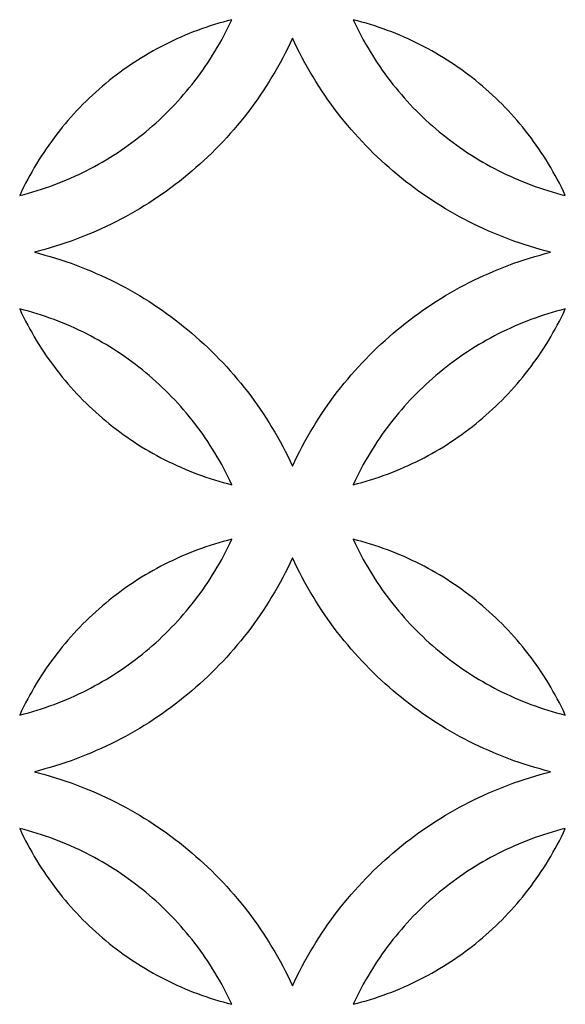
# Model space of a CAD drawing. Extents: x -4792 to 5810, y -2907 to 4896.
# Drawn here: x -4093 to -3947, y -1401 to -1138 of the extents above; entities that cross this region are included whole.
import ezdxf

# ---------------------------------------------------------------- set-up
doc = ezdxf.new("R2010")
doc.units = 0
doc.layers.add('LAYER_1', color=18, linetype='CONTINUOUS')

msp = doc.modelspace()

# ---------------------------------------------------------------- linework, layer by layer
at = {"layer": 'LAYER_1'}
for points in [[(-4036.42, -1138.37), (-4037.59, -1138.67), (-4038.75, -1138.99), (-4039.91, -1139.32), (-4041.06, -1139.67), (-4042.21, -1140.03), (-4043.34, -1140.41), (-4044.48, -1140.81), (-4045.6, -1141.22), (-4046.71, -1141.64), (-4047.82, -1142.08), (-4048.92, -1142.54), (-4050.02, -1143.01), (-4051.1, -1143.5), (-4052.18, -1144), (-4053.25, -1144.51), (-4054.31, -1145.04), (-4055.37, -1145.59), (-4056.41, -1146.14), (-4057.45, -1146.72), (-4058.48, -1147.3), (-4059.5, -1147.9), (-4060.51, -1148.52), (-4061.51, -1149.14), (-4062.5, -1149.79), (-4063.48, -1150.44), (-4064.46, -1151.11), (-4065.42, -1151.79), (-4066.37, -1152.48), (-4067.32, -1153.19), (-4068.25, -1153.91), (-4069.17, -1154.65), (-4070.09, -1155.39), (-4070.99, -1156.15), (-4071.88, -1156.92), (-4072.76, -1157.71), (-4073.64, -1158.5), (-4074.5, -1159.31), (-4075.34, -1160.13), (-4076.18, -1160.96), (-4077.01, -1161.81), (-4077.82, -1162.66), (-4078.62, -1163.53), (-4079.42, -1164.41), (-4080.2, -1165.3), (-4080.96, -1166.2), (-4081.72, -1167.11), (-4082.46, -1168.03), (-4083.19, -1168.97), (-4083.91, -1169.91), (-4084.61, -1170.87), (-4085.31, -1171.83), (-4085.98, -1172.81), (-4086.65, -1173.8), (-4087.3, -1174.8), (-4087.94, -1175.8), (-4088.57, -1176.82), (-4089.18, -1177.85), (-4089.78, -1178.89), (-4090.36, -1179.93), (-4090.93, -1180.99), (-4091.49, -1182.05), (-4092.03, -1183.13), (-4092.56, -1184.21), (-4093.07, -1185.31), (-4091.9, -1185.01), (-4090.74, -1184.69), (-4089.58, -1184.36), (-4088.43, -1184.01), (-4087.29, -1183.65), (-4086.15, -1183.27), (-4085.02, -1182.87), (-4083.89, -1182.46), (-4082.78, -1182.03), (-4081.67, -1181.59), (-4080.57, -1181.14), (-4079.47, -1180.67), (-4078.39, -1180.18), (-4077.31, -1179.68), (-4076.24, -1179.17), (-4075.18, -1178.64), (-4074.13, -1178.09), (-4073.08, -1177.53), (-4072.04, -1176.96), (-4071.02, -1176.38), (-4070, -1175.78), (-4068.99, -1175.16), (-4067.98, -1174.53), (-4066.99, -1173.89), (-4066.01, -1173.24), (-4065.04, -1172.57), (-4064.07, -1171.89), (-4063.12, -1171.19), (-4062.18, -1170.48), (-4061.24, -1169.76), (-4060.32, -1169.03), (-4059.41, -1168.28), (-4058.5, -1167.53), (-4057.61, -1166.75), (-4056.73, -1165.97), (-4055.86, -1165.18), (-4055, -1164.37), (-4054.15, -1163.55), (-4053.31, -1162.72), (-4052.49, -1161.87), (-4051.67, -1161.02), (-4050.87, -1160.15), (-4050.08, -1159.27), (-4049.3, -1158.38), (-4048.53, -1157.48), (-4047.78, -1156.57), (-4047.03, -1155.64), (-4046.3, -1154.71), (-4045.59, -1153.77), (-4044.88, -1152.81), (-4044.19, -1151.84), (-4043.51, -1150.87), (-4042.84, -1149.88), (-4042.19, -1148.88), (-4041.55, -1147.87), (-4040.93, -1146.86), (-4040.31, -1145.83), (-4039.71, -1144.79), (-4039.13, -1143.75), (-4038.56, -1142.69), (-4038, -1141.62), (-4037.46, -1140.55), (-4036.93, -1139.46)], [(-4004.02, -1138.37), (-4003.51, -1139.46), (-4002.98, -1140.55), (-4002.44, -1141.62), (-4001.88, -1142.69), (-4001.31, -1143.75), (-4000.73, -1144.79), (-4000.13, -1145.83), (-3999.52, -1146.86), (-3998.89, -1147.87), (-3998.25, -1148.88), (-3997.6, -1149.88), (-3996.93, -1150.87), (-3996.25, -1151.84), (-3995.56, -1152.81), (-3994.86, -1153.77), (-3994.14, -1154.71), (-3993.41, -1155.64), (-3992.67, -1156.57), (-3991.91, -1157.48), (-3991.14, -1158.38), (-3990.36, -1159.27), (-3989.57, -1160.15), (-3988.77, -1161.02), (-3987.96, -1161.87), (-3987.13, -1162.72), (-3986.29, -1163.55), (-3985.44, -1164.37), (-3984.58, -1165.18), (-3983.71, -1165.97), (-3982.83, -1166.75), (-3981.94, -1167.53), (-3981.04, -1168.28), (-3980.12, -1169.03), (-3979.2, -1169.76), (-3978.27, -1170.48), (-3977.32, -1171.19), (-3976.37, -1171.89), (-3975.4, -1172.57), (-3974.43, -1173.24), (-3973.45, -1173.89), (-3972.46, -1174.53), (-3971.46, -1175.16), (-3970.45, -1175.78), (-3969.43, -1176.38), (-3968.4, -1176.96), (-3967.36, -1177.53), (-3966.32, -1178.09), (-3965.26, -1178.64), (-3964.2, -1179.17), (-3963.13, -1179.68), (-3962.05, -1180.18), (-3960.97, -1180.67), (-3959.87, -1181.14), (-3958.77, -1181.59), (-3957.66, -1182.03), (-3956.55, -1182.46), (-3955.42, -1182.87), (-3954.29, -1183.27), (-3953.16, -1183.65), (-3952.01, -1184.01), (-3950.86, -1184.36), (-3949.7, -1184.69), (-3948.54, -1185.01), (-3947.37, -1185.31), (-3947.88, -1184.21), (-3948.41, -1183.13), (-3948.95, -1182.05), (-3949.51, -1180.99), (-3950.08, -1179.93), (-3950.66, -1178.89), (-3951.26, -1177.85), (-3951.87, -1176.82), (-3952.5, -1175.8), (-3953.14, -1174.8), (-3953.79, -1173.8), (-3954.46, -1172.81), (-3955.14, -1171.83), (-3955.83, -1170.87), (-3956.53, -1169.91), (-3957.25, -1168.97), (-3957.98, -1168.03), (-3958.72, -1167.11), (-3959.48, -1166.2), (-3960.25, -1165.3), (-3961.03, -1164.41), (-3961.82, -1163.53), (-3962.62, -1162.66), (-3963.43, -1161.81), (-3964.26, -1160.96), (-3965.1, -1160.13), (-3965.95, -1159.31), (-3966.81, -1158.5), (-3967.68, -1157.71), (-3968.56, -1156.92), (-3969.45, -1156.15), (-3970.35, -1155.39), (-3971.27, -1154.65), (-3972.19, -1153.91), (-3973.12, -1153.19), (-3974.07, -1152.48), (-3975.02, -1151.79), (-3975.99, -1151.11), (-3976.96, -1150.44), (-3977.94, -1149.79), (-3978.93, -1149.14), (-3979.93, -1148.52), (-3980.94, -1147.9), (-3981.96, -1147.3), (-3982.99, -1146.72), (-3984.03, -1146.14), (-3985.07, -1145.59), (-3986.13, -1145.04), (-3987.19, -1144.51), (-3988.26, -1144), (-3989.34, -1143.5), (-3990.42, -1143.01), (-3991.52, -1142.54), (-3992.62, -1142.08), (-3993.73, -1141.64), (-3994.84, -1141.22), (-3995.97, -1140.81), (-3997.1, -1140.41), (-3998.23, -1140.03), (-3999.38, -1139.67), (-4000.53, -1139.32), (-4001.69, -1138.99), (-4002.85, -1138.67)], [(-4020.22, -1257.58), (-4019.6, -1256.25), (-4018.95, -1254.93), (-4018.3, -1253.62), (-4017.62, -1252.32), (-4016.92, -1251.03), (-4016.21, -1249.76), (-4015.48, -1248.5), (-4014.74, -1247.25), (-4013.98, -1246.01), (-4013.2, -1244.78), (-4012.41, -1243.57), (-4011.6, -1242.37), (-4010.77, -1241.18), (-4009.93, -1240), (-4009.07, -1238.84), (-4008.2, -1237.69), (-4007.31, -1236.55), (-4006.4, -1235.43), (-4005.48, -1234.32), (-4004.55, -1233.22), (-4003.6, -1232.14), (-4002.64, -1231.07), (-4001.66, -1230.02), (-4000.67, -1228.98), (-3999.67, -1227.95), (-3998.65, -1226.94), (-3997.61, -1225.94), (-3996.57, -1224.96), (-3995.51, -1223.99), (-3994.44, -1223.03), (-3993.35, -1222.1), (-3992.25, -1221.17), (-3991.14, -1220.26), (-3990.02, -1219.37), (-3988.88, -1218.49), (-3987.73, -1217.63), (-3986.57, -1216.79), (-3985.4, -1215.96), (-3984.21, -1215.15), (-3983.02, -1214.35), (-3981.81, -1213.57), (-3980.59, -1212.8), (-3979.36, -1212.06), (-3978.12, -1211.33), (-3976.87, -1210.61), (-3975.61, -1209.92), (-3974.34, -1209.24), (-3973.06, -1208.58), (-3971.76, -1207.93), (-3970.46, -1207.3), (-3969.15, -1206.7), (-3967.83, -1206.1), (-3966.5, -1205.53), (-3965.16, -1204.98), (-3963.81, -1204.44), (-3962.45, -1203.92), (-3961.08, -1203.42), (-3959.71, -1202.94), (-3958.32, -1202.48), (-3956.93, -1202.04), (-3955.53, -1201.61), (-3954.12, -1201.21), (-3952.71, -1200.82), (-3951.28, -1200.46), (-3952.71, -1200.09), (-3954.12, -1199.7), (-3955.53, -1199.3), (-3956.93, -1198.88), (-3958.32, -1198.43), (-3959.71, -1197.97), (-3961.08, -1197.49), (-3962.45, -1196.99), (-3963.81, -1196.47), (-3965.16, -1195.94), (-3966.5, -1195.38), (-3967.83, -1194.81), (-3969.15, -1194.22), (-3970.46, -1193.61), (-3971.76, -1192.98), (-3973.06, -1192.34), (-3974.34, -1191.67), (-3975.61, -1191), (-3976.87, -1190.3), (-3978.12, -1189.59), (-3979.36, -1188.85), (-3980.59, -1188.11), (-3981.81, -1187.34), (-3983.02, -1186.56), (-3984.21, -1185.77), (-3985.4, -1184.95), (-3986.57, -1184.12), (-3987.73, -1183.28), (-3988.88, -1182.42), (-3990.02, -1181.54), (-3991.14, -1180.65), (-3992.25, -1179.74), (-3993.35, -1178.82), (-3994.44, -1177.88), (-3995.51, -1176.92), (-3996.57, -1175.96), (-3997.61, -1174.97), (-3998.65, -1173.97), (-3999.67, -1172.96), (-4000.67, -1171.94), (-4001.66, -1170.89), (-4002.64, -1169.84), (-4003.6, -1168.77), (-4004.55, -1167.69), (-4005.48, -1166.59), (-4006.4, -1165.48), (-4007.31, -1164.36), (-4008.2, -1163.22), (-4009.07, -1162.07), (-4009.93, -1160.91), (-4010.77, -1159.73), (-4011.6, -1158.54), (-4012.41, -1157.34), (-4013.2, -1156.13), (-4013.98, -1154.9), (-4014.74, -1153.66), (-4015.48, -1152.41), (-4016.21, -1151.15), (-4016.92, -1149.88), (-4017.62, -1148.59), (-4018.3, -1147.29), (-4018.95, -1145.99), (-4019.6, -1144.67), (-4020.22, -1143.33), (-4020.84, -1144.67), (-4021.49, -1145.99), (-4022.15, -1147.29), (-4022.82, -1148.59), (-4023.52, -1149.88), (-4024.23, -1151.15), (-4024.96, -1152.41), (-4025.7, -1153.66), (-4026.46, -1154.9), (-4027.24, -1156.13), (-4028.04, -1157.34), (-4028.85, -1158.54), (-4029.67, -1159.73), (-4030.51, -1160.91), (-4031.37, -1162.07), (-4032.25, -1163.22), (-4033.13, -1164.36), (-4034.04, -1165.48), (-4034.96, -1166.59), (-4035.89, -1167.69), (-4036.84, -1168.77), (-4037.8, -1169.84), (-4038.78, -1170.89), (-4039.77, -1171.94), (-4040.78, -1172.96), (-4041.79, -1173.97), (-4042.83, -1174.97), (-4043.87, -1175.96), (-4044.93, -1176.92), (-4046.01, -1177.88), (-4047.09, -1178.82), (-4048.19, -1179.74), (-4049.3, -1180.65), (-4050.43, -1181.54), (-4051.56, -1182.42), (-4052.71, -1183.28), (-4053.87, -1184.12), (-4055.04, -1184.95), (-4056.23, -1185.77), (-4057.42, -1186.56), (-4058.63, -1187.34), (-4059.85, -1188.11), (-4061.08, -1188.85), (-4062.32, -1189.59), (-4063.57, -1190.3), (-4064.83, -1191), (-4066.1, -1191.67), (-4067.39, -1192.34), (-4068.68, -1192.98), (-4069.98, -1193.61), (-4071.29, -1194.22), (-4072.61, -1194.81), (-4073.94, -1195.38), (-4075.28, -1195.94), (-4076.63, -1196.47), (-4077.99, -1196.99), (-4079.36, -1197.49), (-4080.73, -1197.97), (-4082.12, -1198.43), (-4083.51, -1198.88), (-4084.91, -1199.3), (-4086.32, -1199.7), (-4087.74, -1200.09), (-4089.16, -1200.46), (-4087.74, -1200.82), (-4086.32, -1201.21), (-4084.91, -1201.61), (-4083.51, -1202.04), (-4082.12, -1202.48), (-4080.73, -1202.94), (-4079.36, -1203.42), (-4077.99, -1203.92), (-4076.63, -1204.44), (-4075.28, -1204.98), (-4073.94, -1205.53), (-4072.61, -1206.1), (-4071.29, -1206.7), (-4069.98, -1207.3), (-4068.68, -1207.93), (-4067.39, -1208.58), (-4066.1, -1209.24), (-4064.83, -1209.92), (-4063.57, -1210.61), (-4062.32, -1211.33), (-4061.08, -1212.06), (-4059.85, -1212.8), (-4058.63, -1213.57), (-4057.42, -1214.35), (-4056.23, -1215.15), (-4055.04, -1215.96), (-4053.87, -1216.79), (-4052.71, -1217.63), (-4051.56, -1218.49), (-4050.43, -1219.37), (-4049.3, -1220.26), (-4048.19, -1221.17), (-4047.09, -1222.1), (-4046.01, -1223.03), (-4044.93, -1223.99), (-4043.87, -1224.96), (-4042.83, -1225.94), (-4041.79, -1226.94), (-4040.78, -1227.95), (-4039.77, -1228.98), (-4038.78, -1230.02), (-4037.8, -1231.07), (-4036.84, -1232.14), (-4035.89, -1233.22), (-4034.96, -1234.32), (-4034.04, -1235.43), (-4033.13, -1236.55), (-4032.25, -1237.69), (-4031.37, -1238.84), (-4030.51, -1240), (-4029.67, -1241.18), (-4028.85, -1242.37), (-4028.04, -1243.57), (-4027.24, -1244.78), (-4026.46, -1246.01), (-4025.7, -1247.25), (-4024.96, -1248.5), (-4024.23, -1249.76), (-4023.52, -1251.03), (-4022.82, -1252.32), (-4022.15, -1253.62), (-4021.49, -1254.93), (-4020.84, -1256.25)], [(-4036.42, -1262.54), (-4036.93, -1261.45), (-4037.46, -1260.36), (-4038, -1259.29), (-4038.56, -1258.22), (-4039.13, -1257.17), (-4039.71, -1256.12), (-4040.31, -1255.08), (-4040.93, -1254.05), (-4041.55, -1253.04), (-4042.19, -1252.03), (-4042.84, -1251.03), (-4043.51, -1250.04), (-4044.19, -1249.07), (-4044.88, -1248.1), (-4045.59, -1247.15), (-4046.3, -1246.2), (-4047.03, -1245.27), (-4047.78, -1244.34), (-4048.53, -1243.43), (-4049.3, -1242.53), (-4050.08, -1241.64), (-4050.87, -1240.76), (-4051.67, -1239.89), (-4052.49, -1239.04), (-4053.31, -1238.2), (-4054.15, -1237.36), (-4055, -1236.54), (-4055.86, -1235.74), (-4056.73, -1234.94), (-4057.61, -1234.16), (-4058.5, -1233.39), (-4059.41, -1232.63), (-4060.32, -1231.88), (-4061.24, -1231.15), (-4062.18, -1230.43), (-4063.12, -1229.72), (-4064.07, -1229.02), (-4065.04, -1228.34), (-4066.01, -1227.67), (-4066.99, -1227.02), (-4067.98, -1226.38), (-4068.99, -1225.75), (-4070, -1225.14), (-4071.02, -1224.54), (-4072.04, -1223.95), (-4073.08, -1223.38), (-4074.13, -1222.82), (-4075.18, -1222.28), (-4076.24, -1221.75), (-4077.31, -1221.23), (-4078.39, -1220.73), (-4079.47, -1220.24), (-4080.57, -1219.77), (-4081.67, -1219.32), (-4082.78, -1218.88), (-4083.89, -1218.45), (-4085.02, -1218.04), (-4086.15, -1217.64), (-4087.29, -1217.27), (-4088.43, -1216.9), (-4089.58, -1216.55), (-4090.74, -1216.22), (-4091.9, -1215.9), (-4093.07, -1215.6), (-4092.56, -1216.7), (-4092.03, -1217.78), (-4091.49, -1218.86), (-4090.93, -1219.92), (-4090.36, -1220.98), (-4089.78, -1222.03), (-4089.18, -1223.06), (-4088.57, -1224.09), (-4087.94, -1225.11), (-4087.3, -1226.12), (-4086.65, -1227.11), (-4085.98, -1228.1), (-4085.31, -1229.08), (-4084.61, -1230.04), (-4083.91, -1231), (-4083.19, -1231.94), (-4082.46, -1232.88), (-4081.72, -1233.8), (-4080.96, -1234.71), (-4080.2, -1235.62), (-4079.42, -1236.51), (-4078.62, -1237.38), (-4077.82, -1238.25), (-4077.01, -1239.11), (-4076.18, -1239.95), (-4075.34, -1240.78), (-4074.5, -1241.6), (-4073.64, -1242.41), (-4072.76, -1243.21), (-4071.88, -1243.99), (-4070.99, -1244.76), (-4070.09, -1245.52), (-4069.17, -1246.27), (-4068.25, -1247), (-4067.32, -1247.72), (-4066.37, -1248.43), (-4065.42, -1249.12), (-4064.46, -1249.8), (-4063.48, -1250.47), (-4062.5, -1251.13), (-4061.51, -1251.77), (-4060.51, -1252.4), (-4059.5, -1253.01), (-4058.48, -1253.61), (-4057.45, -1254.2), (-4056.41, -1254.77), (-4055.37, -1255.33), (-4054.31, -1255.87), (-4053.25, -1256.4), (-4052.18, -1256.91), (-4051.1, -1257.42), (-4050.02, -1257.9), (-4048.92, -1258.37), (-4047.82, -1258.83), (-4046.71, -1259.27), (-4045.6, -1259.69), (-4044.48, -1260.11), (-4043.34, -1260.5), (-4042.21, -1260.88), (-4041.06, -1261.24), (-4039.91, -1261.59), (-4038.75, -1261.93), (-4037.59, -1262.24)], [(-4004.02, -1262.54), (-4002.85, -1262.24), (-4001.69, -1261.93), (-4000.53, -1261.59), (-3999.38, -1261.24), (-3998.23, -1260.88), (-3997.1, -1260.5), (-3995.97, -1260.11), (-3994.84, -1259.69), (-3993.73, -1259.27), (-3992.62, -1258.83), (-3991.52, -1258.37), (-3990.42, -1257.9), (-3989.34, -1257.42), (-3988.26, -1256.91), (-3987.19, -1256.4), (-3986.13, -1255.87), (-3985.07, -1255.33), (-3984.03, -1254.77), (-3982.99, -1254.2), (-3981.96, -1253.61), (-3980.94, -1253.01), (-3979.93, -1252.4), (-3978.93, -1251.77), (-3977.94, -1251.13), (-3976.96, -1250.47), (-3975.99, -1249.8), (-3975.02, -1249.12), (-3974.07, -1248.43), (-3973.12, -1247.72), (-3972.19, -1247), (-3971.27, -1246.27), (-3970.35, -1245.52), (-3969.45, -1244.76), (-3968.56, -1243.99), (-3967.68, -1243.21), (-3966.81, -1242.41), (-3965.95, -1241.6), (-3965.1, -1240.78), (-3964.26, -1239.95), (-3963.43, -1239.11), (-3962.62, -1238.25), (-3961.82, -1237.38), (-3961.03, -1236.51), (-3960.25, -1235.62), (-3959.48, -1234.71), (-3958.72, -1233.8), (-3957.98, -1232.88), (-3957.25, -1231.94), (-3956.53, -1231), (-3955.83, -1230.04), (-3955.14, -1229.08), (-3954.46, -1228.1), (-3953.79, -1227.11), (-3953.14, -1226.12), (-3952.5, -1225.11), (-3951.87, -1224.09), (-3951.26, -1223.06), (-3950.66, -1222.03), (-3950.08, -1220.98), (-3949.51, -1219.92), (-3948.95, -1218.86), (-3948.41, -1217.78), (-3947.88, -1216.7), (-3947.37, -1215.6), (-3948.54, -1215.9), (-3949.7, -1216.22), (-3950.86, -1216.55), (-3952.01, -1216.9), (-3953.16, -1217.27), (-3954.29, -1217.64), (-3955.42, -1218.04), (-3956.55, -1218.45), (-3957.66, -1218.88), (-3958.77, -1219.32), (-3959.87, -1219.77), (-3960.97, -1220.24), (-3962.05, -1220.73), (-3963.13, -1221.23), (-3964.2, -1221.75), (-3965.26, -1222.28), (-3966.32, -1222.82), (-3967.36, -1223.38), (-3968.4, -1223.95), (-3969.43, -1224.54), (-3970.45, -1225.14), (-3971.46, -1225.75), (-3972.46, -1226.38), (-3973.45, -1227.02), (-3974.43, -1227.67), (-3975.4, -1228.34), (-3976.37, -1229.02), (-3977.32, -1229.72), (-3978.27, -1230.43), (-3979.2, -1231.15), (-3980.12, -1231.88), (-3981.04, -1232.63), (-3981.94, -1233.39), (-3982.83, -1234.16), (-3983.71, -1234.94), (-3984.58, -1235.74), (-3985.44, -1236.54), (-3986.29, -1237.36), (-3987.13, -1238.2), (-3987.96, -1239.04), (-3988.77, -1239.89), (-3989.57, -1240.76), (-3990.36, -1241.64), (-3991.14, -1242.53), (-3991.91, -1243.43), (-3992.67, -1244.34), (-3993.41, -1245.27), (-3994.14, -1246.2), (-3994.86, -1247.15), (-3995.56, -1248.1), (-3996.25, -1249.07), (-3996.93, -1250.04), (-3997.6, -1251.03), (-3998.25, -1252.03), (-3998.89, -1253.04), (-3999.52, -1254.05), (-4000.13, -1255.08), (-4000.73, -1256.12), (-4001.31, -1257.17), (-4001.88, -1258.22), (-4002.44, -1259.29), (-4002.98, -1260.36), (-4003.51, -1261.45)], [(-4036.42, -1277.11), (-4037.59, -1277.41), (-4038.75, -1277.73), (-4039.91, -1278.06), (-4041.06, -1278.41), (-4042.21, -1278.78), (-4043.34, -1279.15), (-4044.48, -1279.55), (-4045.6, -1279.96), (-4046.71, -1280.39), (-4047.82, -1280.83), (-4048.92, -1281.28), (-4050.02, -1281.75), (-4051.1, -1282.24), (-4052.18, -1282.74), (-4053.25, -1283.26), (-4054.31, -1283.79), (-4055.37, -1284.33), (-4056.41, -1284.89), (-4057.45, -1285.46), (-4058.48, -1286.05), (-4059.5, -1286.65), (-4060.51, -1287.26), (-4061.51, -1287.89), (-4062.5, -1288.53), (-4063.48, -1289.18), (-4064.46, -1289.85), (-4065.42, -1290.53), (-4066.37, -1291.23), (-4067.32, -1291.94), (-4068.25, -1292.66), (-4069.17, -1293.39), (-4070.09, -1294.14), (-4070.99, -1294.9), (-4071.88, -1295.67), (-4072.76, -1296.45), (-4073.64, -1297.25), (-4074.5, -1298.05), (-4075.34, -1298.87), (-4076.18, -1299.71), (-4077.01, -1300.55), (-4077.82, -1301.4), (-4078.62, -1302.27), (-4079.42, -1303.15), (-4080.2, -1304.04), (-4080.96, -1304.94), (-4081.72, -1305.85), (-4082.46, -1306.78), (-4083.19, -1307.71), (-4083.91, -1308.66), (-4084.61, -1309.61), (-4085.31, -1310.58), (-4085.98, -1311.55), (-4086.65, -1312.54), (-4087.3, -1313.54), (-4087.94, -1314.55), (-4088.57, -1315.56), (-4089.18, -1316.59), (-4089.78, -1317.63), (-4090.36, -1318.68), (-4090.93, -1319.73), (-4091.49, -1320.8), (-4092.03, -1321.87), (-4092.56, -1322.96), (-4093.07, -1324.05), (-4091.9, -1323.75), (-4090.74, -1323.44), (-4089.58, -1323.1), (-4088.43, -1322.75), (-4087.29, -1322.39), (-4086.15, -1322.01), (-4085.02, -1321.62), (-4083.89, -1321.2), (-4082.78, -1320.78), (-4081.67, -1320.34), (-4080.57, -1319.88), (-4079.47, -1319.41), (-4078.39, -1318.93), (-4077.31, -1318.42), (-4076.24, -1317.91), (-4075.18, -1317.38), (-4074.13, -1316.84), (-4073.08, -1316.28), (-4072.04, -1315.71), (-4071.02, -1315.12), (-4070, -1314.52), (-4068.99, -1313.91), (-4067.98, -1313.28), (-4066.99, -1312.64), (-4066.01, -1311.98), (-4065.04, -1311.31), (-4064.07, -1310.63), (-4063.12, -1309.94), (-4062.18, -1309.23), (-4061.24, -1308.51), (-4060.32, -1307.78), (-4059.41, -1307.03), (-4058.5, -1306.27), (-4057.61, -1305.5), (-4056.73, -1304.72), (-4055.86, -1303.92), (-4055, -1303.11), (-4054.15, -1302.29), (-4053.31, -1301.46), (-4052.49, -1300.62), (-4051.67, -1299.76), (-4050.87, -1298.89), (-4050.08, -1298.02), (-4049.3, -1297.13), (-4048.53, -1296.22), (-4047.78, -1295.31), (-4047.03, -1294.39), (-4046.3, -1293.45), (-4045.59, -1292.51), (-4044.88, -1291.55), (-4044.19, -1290.59), (-4043.51, -1289.61), (-4042.84, -1288.62), (-4042.19, -1287.63), (-4041.55, -1286.62), (-4040.93, -1285.6), (-4040.31, -1284.57), (-4039.71, -1283.54), (-4039.13, -1282.49), (-4038.56, -1281.43), (-4038, -1280.37), (-4037.46, -1279.29), (-4036.93, -1278.21)], [(-4004.02, -1277.11), (-4003.51, -1278.21), (-4002.98, -1279.29), (-4002.44, -1280.37), (-4001.88, -1281.43), (-4001.31, -1282.49), (-4000.73, -1283.54), (-4000.13, -1284.57), (-3999.52, -1285.6), (-3998.89, -1286.62), (-3998.25, -1287.63), (-3997.6, -1288.62), (-3996.93, -1289.61), (-3996.25, -1290.59), (-3995.56, -1291.55), (-3994.86, -1292.51), (-3994.14, -1293.45), (-3993.41, -1294.39), (-3992.67, -1295.31), (-3991.91, -1296.22), (-3991.14, -1297.13), (-3990.36, -1298.02), (-3989.57, -1298.89), (-3988.77, -1299.76), (-3987.96, -1300.62), (-3987.13, -1301.46), (-3986.29, -1302.29), (-3985.44, -1303.11), (-3984.58, -1303.92), (-3983.71, -1304.72), (-3982.83, -1305.5), (-3981.94, -1306.27), (-3981.04, -1307.03), (-3980.12, -1307.78), (-3979.2, -1308.51), (-3978.27, -1309.23), (-3977.32, -1309.94), (-3976.37, -1310.63), (-3975.4, -1311.31), (-3974.43, -1311.98), (-3973.45, -1312.64), (-3972.46, -1313.28), (-3971.46, -1313.91), (-3970.45, -1314.52), (-3969.43, -1315.12), (-3968.4, -1315.71), (-3967.36, -1316.28), (-3966.32, -1316.84), (-3965.26, -1317.38), (-3964.2, -1317.91), (-3963.13, -1318.42), (-3962.05, -1318.93), (-3960.97, -1319.41), (-3959.87, -1319.88), (-3958.77, -1320.34), (-3957.66, -1320.78), (-3956.55, -1321.2), (-3955.42, -1321.62), (-3954.29, -1322.01), (-3953.16, -1322.39), (-3952.01, -1322.75), (-3950.86, -1323.1), (-3949.7, -1323.44), (-3948.54, -1323.75), (-3947.37, -1324.05), (-3947.88, -1322.96), (-3948.41, -1321.87), (-3948.95, -1320.8), (-3949.51, -1319.73), (-3950.08, -1318.68), (-3950.66, -1317.63), (-3951.26, -1316.59), (-3951.87, -1315.56), (-3952.5, -1314.55), (-3953.14, -1313.54), (-3953.79, -1312.54), (-3954.46, -1311.55), (-3955.14, -1310.58), (-3955.83, -1309.61), (-3956.53, -1308.66), (-3957.25, -1307.71), (-3957.98, -1306.78), (-3958.72, -1305.85), (-3959.48, -1304.94), (-3960.25, -1304.04), (-3961.03, -1303.15), (-3961.82, -1302.27), (-3962.62, -1301.4), (-3963.43, -1300.55), (-3964.26, -1299.71), (-3965.1, -1298.87), (-3965.95, -1298.05), (-3966.81, -1297.25), (-3967.68, -1296.45), (-3968.56, -1295.67), (-3969.45, -1294.9), (-3970.35, -1294.14), (-3971.27, -1293.39), (-3972.19, -1292.66), (-3973.12, -1291.94), (-3974.07, -1291.23), (-3975.02, -1290.53), (-3975.99, -1289.85), (-3976.96, -1289.18), (-3977.94, -1288.53), (-3978.93, -1287.89), (-3979.93, -1287.26), (-3980.94, -1286.65), (-3981.96, -1286.05), (-3982.99, -1285.46), (-3984.03, -1284.89), (-3985.07, -1284.33), (-3986.13, -1283.79), (-3987.19, -1283.26), (-3988.26, -1282.74), (-3989.34, -1282.24), (-3990.42, -1281.75), (-3991.52, -1281.28), (-3992.62, -1280.83), (-3993.73, -1280.39), (-3994.84, -1279.96), (-3995.97, -1279.55), (-3997.1, -1279.15), (-3998.23, -1278.78), (-3999.38, -1278.41), (-4000.53, -1278.06), (-4001.69, -1277.73), (-4002.85, -1277.41)], [(-4020.22, -1396.32), (-4019.6, -1394.99), (-4018.95, -1393.67), (-4018.3, -1392.36), (-4017.62, -1391.06), (-4016.92, -1389.78), (-4016.21, -1388.5), (-4015.48, -1387.24), (-4014.74, -1385.99), (-4013.98, -1384.75), (-4013.2, -1383.53), (-4012.41, -1382.31), (-4011.6, -1381.11), (-4010.77, -1379.92), (-4009.93, -1378.75), (-4009.07, -1377.58), (-4008.2, -1376.43), (-4007.31, -1375.3), (-4006.4, -1374.17), (-4005.48, -1373.06), (-4004.55, -1371.97), (-4003.6, -1370.88), (-4002.64, -1369.82), (-4001.66, -1368.76), (-4000.67, -1367.72), (-3999.67, -1366.69), (-3998.65, -1365.68), (-3997.61, -1364.68), (-3996.57, -1363.7), (-3995.51, -1362.73), (-3994.44, -1361.78), (-3993.35, -1360.84), (-3992.25, -1359.92), (-3991.14, -1359.01), (-3990.02, -1358.12), (-3988.88, -1357.24), (-3987.73, -1356.38), (-3986.57, -1355.53), (-3985.4, -1354.7), (-3984.21, -1353.89), (-3983.02, -1353.09), (-3981.81, -1352.31), (-3980.59, -1351.55), (-3979.36, -1350.8), (-3978.12, -1350.07), (-3976.87, -1349.36), (-3975.61, -1348.66), (-3974.34, -1347.98), (-3973.06, -1347.32), (-3971.76, -1346.67), (-3970.46, -1346.05), (-3969.15, -1345.44), (-3967.83, -1344.85), (-3966.5, -1344.27), (-3965.16, -1343.72), (-3963.81, -1343.18), (-3962.45, -1342.67), (-3961.08, -1342.17), (-3959.71, -1341.68), (-3958.32, -1341.22), (-3956.93, -1340.78), (-3955.53, -1340.36), (-3954.12, -1339.95), (-3952.71, -1339.57), (-3951.28, -1339.2), (-3952.71, -1338.83), (-3954.12, -1338.45), (-3955.53, -1338.04), (-3956.93, -1337.62), (-3958.32, -1337.18), (-3959.71, -1336.71), (-3961.08, -1336.23), (-3962.45, -1335.73), (-3963.81, -1335.22), (-3965.16, -1334.68), (-3966.5, -1334.12), (-3967.83, -1333.55), (-3969.15, -1332.96), (-3970.46, -1332.35), (-3971.76, -1331.72), (-3973.06, -1331.08), (-3974.34, -1330.42), (-3975.61, -1329.74), (-3976.87, -1329.04), (-3978.12, -1328.33), (-3979.36, -1327.6), (-3980.59, -1326.85), (-3981.81, -1326.09), (-3983.02, -1325.31), (-3984.21, -1324.51), (-3985.4, -1323.7), (-3986.57, -1322.87), (-3987.73, -1322.02), (-3988.88, -1321.16), (-3990.02, -1320.28), (-3991.14, -1319.39), (-3992.25, -1318.48), (-3993.35, -1317.56), (-3994.44, -1316.62), (-3995.51, -1315.67), (-3996.57, -1314.7), (-3997.61, -1313.72), (-3998.65, -1312.72), (-3999.67, -1311.71), (-4000.67, -1310.68), (-4001.66, -1309.64), (-4002.64, -1308.58), (-4003.6, -1307.51), (-4004.55, -1306.43), (-4005.48, -1305.34), (-4006.4, -1304.23), (-4007.31, -1303.1), (-4008.2, -1301.96), (-4009.07, -1300.81), (-4009.93, -1299.65), (-4010.77, -1298.48), (-4011.6, -1297.29), (-4012.41, -1296.09), (-4013.2, -1294.87), (-4013.98, -1293.65), (-4014.74, -1292.41), (-4015.48, -1291.16), (-4016.21, -1289.9), (-4016.92, -1288.62), (-4017.62, -1287.34), (-4018.3, -1286.04), (-4018.95, -1284.73), (-4019.6, -1283.41), (-4020.22, -1282.08), (-4020.84, -1283.41), (-4021.49, -1284.73), (-4022.15, -1286.04), (-4022.82, -1287.34), (-4023.52, -1288.62), (-4024.23, -1289.9), (-4024.96, -1291.16), (-4025.7, -1292.41), (-4026.46, -1293.65), (-4027.24, -1294.87), (-4028.04, -1296.09), (-4028.85, -1297.29), (-4029.67, -1298.48), (-4030.51, -1299.65), (-4031.37, -1300.81), (-4032.25, -1301.96), (-4033.13, -1303.1), (-4034.04, -1304.23), (-4034.96, -1305.34), (-4035.89, -1306.43), (-4036.84, -1307.51), (-4037.8, -1308.58), (-4038.78, -1309.64), (-4039.77, -1310.68), (-4040.78, -1311.71), (-4041.79, -1312.72), (-4042.83, -1313.72), (-4043.87, -1314.7), (-4044.93, -1315.67), (-4046.01, -1316.62), (-4047.09, -1317.56), (-4048.19, -1318.48), (-4049.3, -1319.39), (-4050.43, -1320.28), (-4051.56, -1321.16), (-4052.71, -1322.02), (-4053.87, -1322.87), (-4055.04, -1323.7), (-4056.23, -1324.51), (-4057.42, -1325.31), (-4058.63, -1326.09), (-4059.85, -1326.85), (-4061.08, -1327.6), (-4062.32, -1328.33), (-4063.57, -1329.04), (-4064.83, -1329.74), (-4066.1, -1330.42), (-4067.39, -1331.08), (-4068.68, -1331.72), (-4069.98, -1332.35), (-4071.29, -1332.96), (-4072.61, -1333.55), (-4073.94, -1334.12), (-4075.28, -1334.68), (-4076.63, -1335.22), (-4077.99, -1335.73), (-4079.36, -1336.23), (-4080.73, -1336.71), (-4082.12, -1337.18), (-4083.51, -1337.62), (-4084.91, -1338.04), (-4086.32, -1338.45), (-4087.74, -1338.83), (-4089.16, -1339.2), (-4087.74, -1339.57), (-4086.32, -1339.95), (-4084.91, -1340.36), (-4083.51, -1340.78), (-4082.12, -1341.22), (-4080.73, -1341.68), (-4079.36, -1342.17), (-4077.99, -1342.67), (-4076.63, -1343.18), (-4075.28, -1343.72), (-4073.94, -1344.27), (-4072.61, -1344.85), (-4071.29, -1345.44), (-4069.98, -1346.05), (-4068.68, -1346.67), (-4067.39, -1347.32), (-4066.1, -1347.98), (-4064.83, -1348.66), (-4063.57, -1349.36), (-4062.32, -1350.07), (-4061.08, -1350.8), (-4059.85, -1351.55), (-4058.63, -1352.31), (-4057.42, -1353.09), (-4056.23, -1353.89), (-4055.04, -1354.7), (-4053.87, -1355.53), (-4052.71, -1356.38), (-4051.56, -1357.24), (-4050.43, -1358.12), (-4049.3, -1359.01), (-4048.19, -1359.92), (-4047.09, -1360.84), (-4046.01, -1361.78), (-4044.93, -1362.73), (-4043.87, -1363.7), (-4042.83, -1364.68), (-4041.79, -1365.68), (-4040.78, -1366.69), (-4039.77, -1367.72), (-4038.78, -1368.76), (-4037.8, -1369.82), (-4036.84, -1370.88), (-4035.89, -1371.97), (-4034.96, -1373.06), (-4034.04, -1374.17), (-4033.13, -1375.3), (-4032.25, -1376.43), (-4031.37, -1377.58), (-4030.51, -1378.75), (-4029.67, -1379.92), (-4028.85, -1381.11), (-4028.04, -1382.31), (-4027.24, -1383.53), (-4026.46, -1384.75), (-4025.7, -1385.99), (-4024.96, -1387.24), (-4024.23, -1388.5), (-4023.52, -1389.78), (-4022.82, -1391.06), (-4022.15, -1392.36), (-4021.49, -1393.67), (-4020.84, -1394.99)], [(-4036.42, -1401.29), (-4036.93, -1400.19), (-4037.46, -1399.11), (-4038, -1398.03), (-4038.56, -1396.97), (-4039.13, -1395.91), (-4039.71, -1394.86), (-4040.31, -1393.83), (-4040.93, -1392.8), (-4041.55, -1391.78), (-4042.19, -1390.77), (-4042.84, -1389.78), (-4043.51, -1388.79), (-4044.19, -1387.81), (-4044.88, -1386.85), (-4045.59, -1385.89), (-4046.3, -1384.94), (-4047.03, -1384.01), (-4047.78, -1383.09), (-4048.53, -1382.18), (-4049.3, -1381.27), (-4050.08, -1380.38), (-4050.87, -1379.51), (-4051.67, -1378.64), (-4052.49, -1377.78), (-4053.31, -1376.94), (-4054.15, -1376.11), (-4055, -1375.29), (-4055.86, -1374.48), (-4056.73, -1373.68), (-4057.61, -1372.9), (-4058.5, -1372.13), (-4059.41, -1371.37), (-4060.32, -1370.62), (-4061.24, -1369.89), (-4062.18, -1369.17), (-4063.12, -1368.46), (-4064.07, -1367.77), (-4065.04, -1367.09), (-4066.01, -1366.42), (-4066.99, -1365.76), (-4067.98, -1365.12), (-4068.99, -1364.49), (-4070, -1363.88), (-4071.02, -1363.28), (-4072.04, -1362.69), (-4073.08, -1362.12), (-4074.13, -1361.56), (-4075.18, -1361.02), (-4076.24, -1360.49), (-4077.31, -1359.97), (-4078.39, -1359.47), (-4079.47, -1358.99), (-4080.57, -1358.52), (-4081.67, -1358.06), (-4082.78, -1357.62), (-4083.89, -1357.19), (-4085.02, -1356.78), (-4086.15, -1356.39), (-4087.29, -1356.01), (-4088.43, -1355.65), (-4089.58, -1355.3), (-4090.74, -1354.96), (-4091.9, -1354.65), (-4093.07, -1354.35), (-4092.56, -1355.44), (-4092.03, -1356.53), (-4091.49, -1357.6), (-4090.93, -1358.67), (-4090.36, -1359.72), (-4089.78, -1360.77), (-4089.18, -1361.81), (-4088.57, -1362.84), (-4087.94, -1363.85), (-4087.3, -1364.86), (-4086.65, -1365.86), (-4085.98, -1366.84), (-4085.31, -1367.82), (-4084.61, -1368.79), (-4083.91, -1369.74), (-4083.19, -1370.69), (-4082.46, -1371.62), (-4081.72, -1372.55), (-4080.96, -1373.46), (-4080.2, -1374.36), (-4079.42, -1375.25), (-4078.62, -1376.13), (-4077.82, -1376.99), (-4077.01, -1377.85), (-4076.18, -1378.69), (-4075.34, -1379.53), (-4074.5, -1380.35), (-4073.64, -1381.15), (-4072.76, -1381.95), (-4071.88, -1382.73), (-4070.99, -1383.5), (-4070.09, -1384.26), (-4069.17, -1385.01), (-4068.25, -1385.74), (-4067.32, -1386.46), (-4066.37, -1387.17), (-4065.42, -1387.87), (-4064.46, -1388.55), (-4063.48, -1389.21), (-4062.5, -1389.87), (-4061.51, -1390.51), (-4060.51, -1391.14), (-4059.5, -1391.75), (-4058.48, -1392.35), (-4057.45, -1392.94), (-4056.41, -1393.51), (-4055.37, -1394.07), (-4054.31, -1394.61), (-4053.25, -1395.14), (-4052.18, -1395.66), (-4051.1, -1396.16), (-4050.02, -1396.64), (-4048.92, -1397.12), (-4047.82, -1397.57), (-4046.71, -1398.01), (-4045.6, -1398.44), (-4044.48, -1398.85), (-4043.34, -1399.24), (-4042.21, -1399.62), (-4041.06, -1399.99), (-4039.91, -1400.34), (-4038.75, -1400.67), (-4037.59, -1400.99)], [(-4004.02, -1401.29), (-4002.85, -1400.99), (-4001.69, -1400.67), (-4000.53, -1400.34), (-3999.38, -1399.99), (-3998.23, -1399.62), (-3997.1, -1399.24), (-3995.97, -1398.85), (-3994.84, -1398.44), (-3993.73, -1398.01), (-3992.62, -1397.57), (-3991.52, -1397.12), (-3990.42, -1396.64), (-3989.34, -1396.16), (-3988.26, -1395.66), (-3987.19, -1395.14), (-3986.13, -1394.61), (-3985.07, -1394.07), (-3984.03, -1393.51), (-3982.99, -1392.94), (-3981.96, -1392.35), (-3980.94, -1391.75), (-3979.93, -1391.14), (-3978.93, -1390.51), (-3977.94, -1389.87), (-3976.96, -1389.21), (-3975.99, -1388.55), (-3975.02, -1387.87), (-3974.07, -1387.17), (-3973.12, -1386.46), (-3972.19, -1385.74), (-3971.27, -1385.01), (-3970.35, -1384.26), (-3969.45, -1383.5), (-3968.56, -1382.73), (-3967.68, -1381.95), (-3966.81, -1381.15), (-3965.95, -1380.35), (-3965.1, -1379.53), (-3964.26, -1378.69), (-3963.43, -1377.85), (-3962.62, -1376.99), (-3961.82, -1376.13), (-3961.03, -1375.25), (-3960.25, -1374.36), (-3959.48, -1373.46), (-3958.72, -1372.55), (-3957.98, -1371.62), (-3957.25, -1370.69), (-3956.53, -1369.74), (-3955.83, -1368.79), (-3955.14, -1367.82), (-3954.46, -1366.84), (-3953.79, -1365.86), (-3953.14, -1364.86), (-3952.5, -1363.85), (-3951.87, -1362.84), (-3951.26, -1361.81), (-3950.66, -1360.77), (-3950.08, -1359.72), (-3949.51, -1358.67), (-3948.95, -1357.6), (-3948.41, -1356.53), (-3947.88, -1355.44), (-3947.37, -1354.35), (-3948.54, -1354.65), (-3949.7, -1354.96), (-3950.86, -1355.3), (-3952.01, -1355.65), (-3953.16, -1356.01), (-3954.29, -1356.39), (-3955.42, -1356.78), (-3956.55, -1357.19), (-3957.66, -1357.62), (-3958.77, -1358.06), (-3959.87, -1358.52), (-3960.97, -1358.99), (-3962.05, -1359.47), (-3963.13, -1359.97), (-3964.2, -1360.49), (-3965.26, -1361.02), (-3966.32, -1361.56), (-3967.36, -1362.12), (-3968.4, -1362.69), (-3969.43, -1363.28), (-3970.45, -1363.88), (-3971.46, -1364.49), (-3972.46, -1365.12), (-3973.45, -1365.76), (-3974.43, -1366.42), (-3975.4, -1367.09), (-3976.37, -1367.77), (-3977.32, -1368.46), (-3978.27, -1369.17), (-3979.2, -1369.89), (-3980.12, -1370.62), (-3981.04, -1371.37), (-3981.94, -1372.13), (-3982.83, -1372.9), (-3983.71, -1373.68), (-3984.58, -1374.48), (-3985.44, -1375.29), (-3986.29, -1376.11), (-3987.13, -1376.94), (-3987.96, -1377.78), (-3988.77, -1378.64), (-3989.57, -1379.51), (-3990.36, -1380.38), (-3991.14, -1381.27), (-3991.91, -1382.18), (-3992.67, -1383.09), (-3993.41, -1384.01), (-3994.14, -1384.94), (-3994.86, -1385.89), (-3995.56, -1386.85), (-3996.25, -1387.81), (-3996.93, -1388.79), (-3997.6, -1389.78), (-3998.25, -1390.77), (-3998.89, -1391.78), (-3999.52, -1392.8), (-4000.13, -1393.83), (-4000.73, -1394.86), (-4001.31, -1395.91), (-4001.88, -1396.97), (-4002.44, -1398.03), (-4002.98, -1399.11), (-4003.51, -1400.19)]]:
    msp.add_lwpolyline(points, close=True, dxfattribs=at)

doc.saveas('drawing.dxf')
